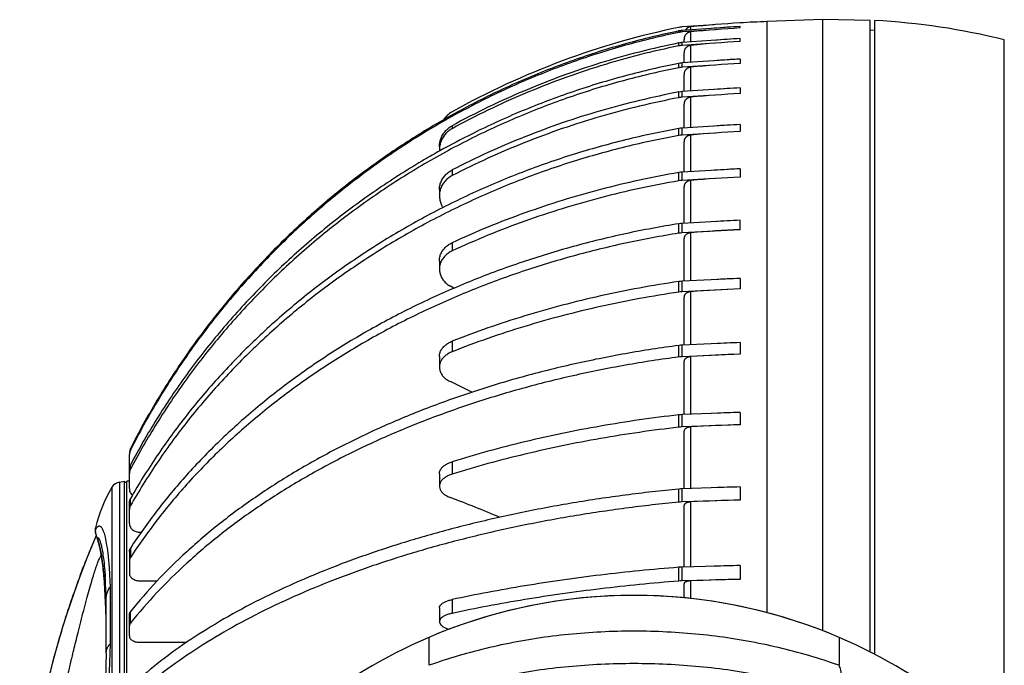
# Model space of a CAD drawing. Units: millimetres. Extents: x 0 to 297, y 0 to 210.
# Drawn here: x 168 to 188, y 172 to 185 of the extents above; entities that cross this region are included whole.
import ezdxf

# ---------------------------------------------------------------- set-up
doc = ezdxf.new("R2010")
doc.units = ezdxf.units.MM
doc.header["$LTSCALE"] = 16.335
doc.layers.get('0').update_dxf_attribs({"linetype": 'CONTINUOUS'})

msp = doc.modelspace()

# ---------------------------------------------------------------- linework, layer by layer
for p, q in [((182.055, 184.529), (181.411, 184.484)), ((182.578, 184.494), (181.411, 184.412)), ((181.588, 184.425), (181.588, 184.486)), ((182.578, 184.464), (182.578, 184.494)), ((184.243, 184.631), (183.123, 184.591)), ((183.123, 172.685), (183.123, 184.591)), ((184.243, 172.321), (184.243, 184.631)), ((185.2, 184.614), (184.243, 184.631)), ((185.2, 171.892), (185.2, 184.614)), ((185.29, 171.847), (185.29, 184.614)), ((181.345, 184.374), (181.345, 184.403)), ((182.055, 184.428), (181.411, 184.383)), ((181.411, 184.383), (181.411, 184.412)), ((182.578, 184.25), (181.411, 184.17)), ((181.588, 184.182), (181.588, 184.386)), ((182.578, 184.192), (182.578, 184.25)), ((185.2, 184.421), (185.29, 184.424)), ((181.345, 184.103), (181.345, 184.161)), ((181.411, 184.111), (181.411, 184.17)), ((182.055, 184.156), (181.411, 184.111)), ((181.449, 184.173), (181.449, 184.232)), ((181.588, 183.771), (181.588, 184.114)), ((187.9, 149.043), (187.9, 184.224)), ((181.449, 183.761), (181.449, 183.963)), ((181.345, 183.663), (181.345, 183.75)), ((182.578, 183.837), (181.411, 183.759)), ((181.411, 183.672), (181.411, 183.759)), ((182.055, 183.715), (181.411, 183.672)), ((181.588, 183.194), (181.588, 183.674)), ((182.578, 183.837), (182.578, 183.75)), ((181.449, 183.185), (181.449, 183.526)), ((182.578, 183.258), (181.411, 183.182)), ((182.578, 183.258), (182.578, 183.143)), ((181.345, 183.059), (181.345, 183.174)), ((181.411, 183.068), (181.411, 183.182)), ((182.055, 183.109), (181.411, 183.068)), ((181.588, 182.458), (181.588, 183.07)), ((181.449, 182.449), (181.449, 182.927)), ((176.778, 182.494), (176.778, 182.435)), ((182.578, 182.519), (181.411, 182.447)), ((182.578, 182.519), (182.578, 182.377)), ((181.345, 182.297), (181.345, 182.439)), ((181.411, 182.305), (181.411, 182.447)), ((182.055, 182.345), (181.411, 182.305)), ((181.588, 181.569), (181.588, 182.308)), ((181.449, 181.561), (181.449, 182.172)), ((176.778, 181.603), (176.778, 181.489)), ((181.345, 181.385), (181.345, 181.551)), ((182.578, 181.627), (181.411, 181.559)), ((181.411, 181.392), (181.411, 181.559)), ((182.578, 181.627), (182.578, 181.46)), ((182.055, 181.43), (181.411, 181.392)), ((181.588, 180.537), (181.588, 181.394)), ((176.522, 181.2), (176.522, 181.085)), ((181.449, 180.529), (181.449, 181.266)), ((181.345, 180.33), (181.345, 180.52)), ((182.578, 180.59), (181.411, 180.527)), ((181.411, 180.337), (181.411, 180.527)), ((182.578, 180.4), (182.578, 180.59)), ((182.578, 180.4), (181.411, 180.337)), ((181.588, 179.37), (181.588, 180.339)), ((176.778, 180.138), (176.778, 179.971)), ((181.449, 179.364), (181.449, 180.22)), ((176.522, 179.775), (176.522, 179.608)), ((181.345, 179.143), (181.345, 179.355)), ((182.578, 179.419), (181.411, 179.362)), ((181.411, 179.15), (181.411, 179.362)), ((182.578, 179.419), (182.578, 179.207)), ((182.578, 179.207), (181.411, 179.15)), ((181.588, 178.081), (181.588, 179.151)), ((181.449, 178.075), (181.449, 179.042)), ((176.778, 178.153), (176.778, 177.941)), ((182.578, 178.125), (181.411, 178.074)), ((182.578, 178.125), (182.578, 177.893)), ((181.345, 177.836), (181.345, 178.068)), ((181.411, 177.842), (181.411, 178.074)), ((176.522, 177.845), (176.522, 177.632)), ((182.578, 177.893), (181.411, 177.842)), ((181.449, 176.677), (181.449, 177.745)), ((181.588, 176.682), (181.588, 177.843)), ((182.578, 176.721), (181.411, 176.675)), ((182.578, 176.721), (182.578, 176.471)), ((181.345, 176.421), (181.345, 176.67)), ((181.411, 176.426), (181.411, 176.675)), ((182.578, 176.471), (181.411, 176.426)), ((181.449, 175.182), (181.449, 176.342)), ((181.588, 175.186), (181.588, 176.427)), ((170.299, 175.965), (170.299, 175.994)), ((170.311, 175.988), (170.299, 175.965)), ((170.278, 175.185), (170.278, 175.875)), ((176.778, 175.726), (176.778, 175.476)), ((170.299, 175.577), (170.299, 175.664)), ((170.081, 175.317), (170.178, 175.334)), ((170.178, 157.934), (170.178, 175.334)), ((170.228, 157.934), (170.228, 175.334)), ((170.278, 175.332), (170.228, 175.334)), ((176.522, 175.483), (176.522, 175.234)), ((169.921, 175.206), (169.921, 158.062)), ((170.081, 175.317), (170.081, 157.951)), ((170.228, 175.309), (170.178, 175.309)), ((181.345, 174.912), (181.345, 175.176)), ((182.578, 175.219), (181.411, 175.18)), ((181.411, 174.916), (181.411, 175.18)), ((182.578, 175.219), (182.578, 174.954)), ((170.299, 174.845), (170.299, 174.986)), ((182.578, 174.954), (181.411, 174.916)), ((170.278, 174.484), (170.278, 174.907)), ((181.449, 173.604), (181.449, 174.844)), ((181.588, 173.608), (181.588, 174.917)), ((169.591, 174.384), (169.591, 174.33)), ((169.591, 174.33), (169.592, 174.314)), ((169.591, 174.33), (169.592, 174.314)), ((169.592, 174.389), (169.592, 174.396)), ((169.592, 174.342), (169.592, 174.389)), ((169.592, 174.314), (169.595, 174.292)), ((169.595, 174.292), (169.6, 174.269)), ((169.6, 174.269), (169.607, 174.244)), ((169.607, 174.244), (169.617, 174.215)), ((169.617, 174.215), (169.626, 174.189)), ((170.478, 174.308), (170.517, 174.308)), ((170.299, 173.988), (170.299, 173.798)), ((170.278, 173.918), (170.278, 173.728)), ((169.752, 173.554), (169.769, 173.379)), ((170.278, 173.728), (170.278, 173.481)), ((181.345, 173.323), (181.345, 173.6)), ((182.578, 173.634), (181.411, 173.603)), ((181.411, 173.326), (181.411, 173.603)), ((182.578, 173.634), (182.578, 173.357)), ((169.769, 173.379), (169.769, 173.382)), ((169.769, 173.379), (169.769, 173.382)), ((169.769, 173.379), (169.77, 173.375)), ((169.77, 173.375), (169.771, 173.358)), ((182.578, 173.357), (181.411, 173.326)), ((169.774, 173.318), (169.776, 173.291)), ((169.776, 173.291), (169.776, 173.292)), ((169.889, 173.201), (169.889, 172.057)), ((170.478, 173.327), (170.837, 173.327)), ((181.449, 172.985), (181.449, 173.268)), ((181.588, 172.97), (181.588, 173.327)), ((169.793, 172.962), (169.794, 172.937)), ((169.81, 171.871), (169.81, 172.964)), ((176.778, 172.949), (176.778, 172.672)), ((176.522, 172.782), (176.522, 172.505)), ((169.807, 172.583), (169.807, 172.583)), ((170.278, 172.216), (170.278, 172.65)), ((170.299, 172.475), (170.299, 172.707)), ((176.309, 172.187), (176.309, 171.625)), ((184.573, 172.187), (184.573, 171.625)), ((170.478, 172.089), (171.432, 172.089))]:
    msp.add_line(p, q)
for points in [[(169.626, 174.189), (169.653, 174.106), (169.68, 173.998), (169.706, 173.87), (169.73, 173.722), (169.752, 173.554)], [(169.771, 173.358), (169.773, 173.339), (169.774, 173.318)], [(169.81, 171.873), (169.804, 171.621), (169.795, 171.334), (169.783, 171.035), (169.769, 170.725), (169.753, 170.408), (169.735, 170.084), (169.716, 169.757), (169.696, 169.429), (169.675, 169.101), (169.654, 168.776), (169.611, 168.116)]]:
    msp.add_lwpolyline(points)
for centre, radius, start, end in [((184.578, 168.805), 16, 101.6577, 119.1759), ((181.446, 183.985), 0.5, 94, 101.6577), ((181.604, 184.332), 0.155, 95.7918, 146.8094), ((183.934, 161.356), 23.249, 93.3447, 95.7915), ((183.934, 161.144), 23.359, 93.3286, 95.7638), ((183.934, 161.173), 23.36, 93.3286, 94.615), ((183.934, 161.356), 23.25, 92, 93.3446), ((184.568, 170.835), 13.798, 76.0258, 87.0005), ((181.446, 183.911), 0.502, 93.9806, 101.6026), ((181.446, 183.882), 0.502, 93.9804, 101.6029), ((183.934, 160.591), 23.698, 93.2805, 94.5485), ((181.446, 183.662), 0.509, 93.9226, 101.4378), ((181.446, 183.604), 0.509, 93.9217, 101.4386), ((183.934, 160.535), 23.695, 93.2804, 95.6809), ((181.446, 183.238), 0.521, 93.8266, 101.1645), ((181.446, 183.152), 0.521, 93.8247, 101.1664), ((183.933, 159.513), 24.274, 93.2007, 95.5436), ((183.933, 159.595), 24.28, 93.2009, 94.4383), ((183.933, 158.157), 25.137, 93.0905, 94.2855), ((181.446, 182.644), 0.539, 93.6936, 100.785), ((181.445, 182.53), 0.539, 93.6904, 100.7882), ((183.932, 158.052), 25.127, 93.0902, 95.3531), ((177.022, 182.338), 0.5, 119.1759, 146.8333), ((183.932, 156.236), 26.318, 92.9504, 94.0916), ((181.445, 181.884), 0.564, 93.5248, 100.3025), ((181.445, 181.743), 0.563, 93.5203, 100.3071), ((183.931, 156.11), 26.302, 92.9499, 95.1112), ((177.002, 182.007), 0.48, 180.0014, 183.083), ((181.445, 180.963), 0.597, 93.3221, 99.721), ((183.932, 153.763), 27.897, 92.7818, 93.8582), ((181.445, 180.798), 0.595, 93.3162, 99.727), ((183.93, 153.619), 27.874, 92.7813, 94.8201), ((181.445, 179.89), 0.638, 93.0802, 99.0527), ((183.931, 150.635), 29.985, 92.5865, 93.5876), ((181.445, 179.699), 0.638, 93.0802, 99.0527), ((183.929, 150.478), 29.953, 92.5858, 94.4825), ((181.445, 178.665), 0.698, 92.8232, 98.2819), ((183.93, 146.691), 32.756, 92.3662, 93.2824), ((166.664, 161.248), 20.643, 60.5402, 60.7756), ((181.445, 178.455), 0.696, 92.815, 98.2902), ((183.928, 146.523), 32.712, 92.3654, 94.1016), ((183.929, 141.667), 36.484, 92.123, 92.9455), ((181.445, 177.298), 0.776, 92.532, 97.437), ((181.445, 177.069), 0.773, 92.5231, 97.446), ((183.927, 141.494), 36.425, 92.1222, 93.681), ((167.421, 157.745), 21.698, 63.2804, 64.5589), ((183.929, 135.112), 41.631, 91.8594, 92.58), ((181.445, 175.792), 0.884, 92.2166, 96.5187), ((181.445, 175.547), 0.88, 92.2075, 96.5278), ((183.925, 134.941), 41.553, 91.8586, 93.2246), ((170.476, 175.904), 0.198, 153.0593, 179.9921), ((170.476, 175.875), 0.198, 153.0548, 179.9966), ((172.507, 173.685), 3, 149.5375, 166.2913), ((170.121, 175.088), 0.233, 100, 149.5375), ((181.445, 174.142), 1.039, 91.8801, 95.5356), ((183.928, 126.205), 49.032, 91.5778, 92.1895), ((168.401, 152.655), 23.854, 66.9655, 69.5319), ((183.924, 126.044), 48.929, 91.577, 92.7368), ((181.445, 173.882), 1.034, 91.8715, 95.5443), ((169.641, 174.384), 0.05, 166.2927, 180), ((169.64, 174.33), 0.0495, 166.2499, 179.8744), ((169.727, 174.337), 0.135, 177.9863, 181.9836), ((187.645, 166.634), 19.578, 157.1327, 202.8673), ((180.254, 169.55), 11.628, 156.2517, 156.4186), ((168.571, 173.817), 1.121, 19.4493, 20.1743), ((169.671, 174.206), 0.0479, 182.9859, 200.1253), ((181.445, 172.326), 1.278, 91.5259, 94.4971), ((183.927, 113.285), 60.364, 91.28099, 91.77776), ((167.582, 173.187), 2.196, 4.4187, 5.0339), ((166.046, 173.07), 3.736, 3.4023, 4.3809), ((160.873, 172.818), 8.936, 3.6117, 3.755), ((160.069, 172.768), 9.742, 3.0831, 3.6058), ((183.923, 113.148), 60.225, 91.28029, 92.22225), ((147.106, 171.925), 22.711, 2.5549, 3.4501), ((147.13, 171.925), 22.687, 2.6199, 3.4501), ((159.093, 172.714), 10.72, 2.9624, 3.089), ((157.077, 172.618), 12.737, 1.5522, 2.9255), ((181.444, 172.056), 1.271, 91.5181, 94.5048), ((180.441, 162.534), 10.5, 66.8266, 113.1734), ((180.441, 162.534), 10.5, 67.7151, 112.2884), ((147.127, 171.926), 22.69, 1.6591, 2.5549), ((147.152, 171.926), 22.665, 1.6591, 2.5549), ((180.441, 162.534), 10.5, 113.1734, 129.129), ((180.441, 162.534), 10.5, 50.871, 66.8266)]:
    msp.add_arc(centre, radius, start, end)
for points, knots in [([(181.345, 184.403), (180.983, 184.329), (180.266, 184.156), (179.211, 183.823), (178.181, 183.418), (177.182, 182.943), (176.218, 182.4), (175.294, 181.793), (174.414, 181.123), (173.583, 180.395), (172.805, 179.611), (172.083, 178.775), (171.421, 177.892), (170.821, 176.965), (170.466, 176.321), (170.299, 175.994)], [0, 0, 0, 0, 1.106107, 2.212099, 3.317859, 4.423349, 5.528539, 6.633401, 7.737915, 8.842068, 9.945853, 11.049272, 12.15233, 13.255044, 14.357328, 14.357328, 14.357328, 14.357328]), ([(181.345, 184.374), (180.983, 184.3), (180.266, 184.127), (179.211, 183.793), (178.181, 183.388), (177.182, 182.913), (176.218, 182.371), (175.294, 181.763), (174.414, 181.094), (173.583, 180.365), (172.805, 179.581), (172.083, 178.746), (171.421, 177.863), (170.826, 176.943), (170.474, 176.307), (170.311, 175.988)], [0, 0, 0, 0, 1.106107, 2.212099, 3.317859, 4.423349, 5.528539, 6.633401, 7.737915, 8.842068, 9.945853, 11.049272, 12.15233, 13.255044, 14.331367, 14.331367, 14.331367, 14.331367]), ([(181.588, 184.386), (181.583, 184.385), (181.574, 184.384), (181.56, 184.38), (181.547, 184.376), (181.533, 184.37), (181.521, 184.363), (181.509, 184.355), (181.498, 184.346), (181.488, 184.335), (181.479, 184.324), (181.471, 184.313), (181.464, 184.3), (181.459, 184.287), (181.454, 184.274), (181.451, 184.26), (181.449, 184.246), (181.449, 184.237), (181.449, 184.232)], [0, 0, 0, 0, 0.0142458, 0.0285461, 0.0428241, 0.0570405, 0.071286, 0.0855692, 0.0998239, 0.1140112, 0.1282416, 0.1425013, 0.1567277, 0.1708901, 0.185107, 0.1993488, 0.2135535, 0.2271448, 0.2271448, 0.2271448, 0.2271448]), ([(181.345, 184.161), (181.079, 184.107), (180.549, 183.986), (179.765, 183.765), (178.994, 183.505), (178.237, 183.207), (177.497, 182.872), (177.015, 182.624), (176.778, 182.494)], [0, 0, 0, 0, 0.814589, 1.628645, 2.442233, 3.255285, 4.067758, 4.879601, 4.879601, 4.879601, 4.879601]), ([(181.345, 184.103), (181.079, 184.049), (180.549, 183.928), (179.765, 183.707), (178.994, 183.447), (178.237, 183.149), (177.497, 182.813), (177.015, 182.565), (176.778, 182.435)], [0, 0, 0, 0, 0.814589, 1.628645, 2.442233, 3.255285, 4.067758, 4.879601, 4.879601, 4.879601, 4.879601]), ([(181.588, 184.114), (181.583, 184.113), (181.574, 184.112), (181.56, 184.109), (181.547, 184.104), (181.533, 184.098), (181.521, 184.092), (181.509, 184.084), (181.498, 184.075), (181.488, 184.065), (181.479, 184.054), (181.471, 184.042), (181.464, 184.03), (181.459, 184.017), (181.454, 184.004), (181.451, 183.99), (181.449, 183.976), (181.449, 183.967), (181.449, 183.963)], [0, 0, 0, 0, 0.0142414, 0.0285303, 0.0427867, 0.0569689, 0.071165, 0.0853816, 0.0995516, 0.1136358, 0.127744, 0.1418628, 0.1559318, 0.1699224, 0.1839541, 0.1980004, 0.2120033, 0.2253983, 0.2253983, 0.2253983, 0.2253983]), ([(181.345, 183.663), (180.984, 183.592), (180.267, 183.425), (179.211, 183.105), (178.182, 182.715), (177.183, 182.259), (176.219, 181.737), (175.295, 181.153), (174.415, 180.51), (173.584, 179.809), (172.806, 179.056), (172.084, 178.252), (171.422, 177.403), (170.822, 176.512), (170.466, 175.892), (170.299, 175.577)], [0, 0, 0, 0, 1.103807, 2.206014, 3.306176, 4.403962, 5.499084, 6.591303, 7.680433, 8.766348, 9.848981, 10.928326, 12.004442, 13.077451, 14.147433, 14.147433, 14.147433, 14.147433]), ([(181.345, 183.75), (180.984, 183.679), (180.267, 183.512), (179.211, 183.192), (178.182, 182.803), (177.29, 182.395), (176.748, 182.109), (176.532, 181.989)], [0, 0, 0, 0, 1.103807, 2.206014, 3.306176, 4.403962, 5.145029, 5.145029, 5.145029, 5.145029]), ([(181.588, 183.674), (181.583, 183.674), (181.574, 183.672), (181.56, 183.669), (181.547, 183.665), (181.534, 183.659), (181.521, 183.652), (181.509, 183.644), (181.498, 183.636), (181.488, 183.626), (181.479, 183.615), (181.471, 183.604), (181.464, 183.592), (181.459, 183.579), (181.454, 183.566), (181.451, 183.553), (181.449, 183.54), (181.449, 183.531), (181.449, 183.526)], [0, 0, 0, 0, 0.0142343, 0.0285047, 0.042726, 0.0568524, 0.0709678, 0.0850756, 0.099107, 0.1130221, 0.1269295, 0.1408167, 0.1546262, 0.1683332, 0.1820588, 0.1957816, 0.2094506, 0.2225206, 0.2225206, 0.2225206, 0.2225206]), ([(181.345, 183.174), (181.079, 183.123), (180.55, 183.009), (179.766, 182.801), (178.995, 182.557), (178.238, 182.276), (177.498, 181.96), (177.015, 181.726), (176.778, 181.603)], [0, 0, 0, 0, 0.812308, 1.62298, 2.431882, 3.23876, 4.043399, 4.845588, 4.845588, 4.845588, 4.845588]), ([(181.345, 183.059), (181.079, 183.008), (180.55, 182.895), (179.766, 182.686), (178.995, 182.442), (178.238, 182.161), (177.498, 181.845), (177.015, 181.611), (176.778, 181.489)], [0, 0, 0, 0, 0.812308, 1.62298, 2.431882, 3.23876, 4.043399, 4.845588, 4.845588, 4.845588, 4.845588]), ([(181.588, 183.07), (181.583, 183.069), (181.574, 183.068), (181.56, 183.065), (181.547, 183.061), (181.534, 183.055), (181.521, 183.049), (181.509, 183.041), (181.498, 183.033), (181.488, 183.023), (181.479, 183.013), (181.471, 183.002), (181.464, 182.991), (181.459, 182.979), (181.454, 182.966), (181.451, 182.953), (181.449, 182.94), (181.449, 182.932), (181.449, 182.927)], [0, 0, 0, 0, 0.0142248, 0.0284701, 0.0426441, 0.0566951, 0.0707012, 0.0846613, 0.0985038, 0.1121882, 0.1258207, 0.1393899, 0.1528422, 0.166158, 0.1794607, 0.1927358, 0.2059418, 0.2185613, 0.2185613, 0.2185613, 0.2185613]), ([(176.522, 182.066), (176.522, 182.088), (176.525, 182.14), (176.544, 182.221), (176.582, 182.304), (176.634, 182.38), (176.7, 182.445), (176.751, 182.479), (176.778, 182.494)], [0, 0, 0, 0, 0.0658402, 0.1567516, 0.2478603, 0.3392484, 0.4309592, 0.5229922, 0.5229922, 0.5229922, 0.5229922]), ([(181.345, 182.439), (180.984, 182.373), (180.268, 182.22), (179.213, 181.925), (178.184, 181.566), (177.185, 181.146), (176.221, 180.665), (175.297, 180.127), (174.418, 179.534), (173.587, 178.889), (172.808, 178.195), (172.086, 177.454), (171.423, 176.672), (170.824, 175.851), (170.466, 175.278), (170.299, 174.986)], [0, 0, 0, 0, 1.099545, 2.194723, 3.284466, 4.367872, 5.444144, 6.512608, 7.572726, 8.62411, 9.666527, 10.699916, 11.724388, 12.740227, 13.7478, 13.7478, 13.7478, 13.7478]), ([(181.345, 182.297), (180.984, 182.232), (180.268, 182.079), (179.213, 181.784), (178.184, 181.425), (177.185, 181.004), (176.221, 180.524), (175.297, 179.986), (174.418, 179.393), (173.587, 178.748), (172.808, 178.053), (172.086, 177.313), (171.423, 176.53), (170.824, 175.709), (170.466, 175.136), (170.299, 174.845)], [0, 0, 0, 0, 1.099545, 2.194723, 3.284466, 4.367872, 5.444144, 6.512608, 7.572726, 8.62411, 9.666527, 10.699916, 11.724388, 12.740227, 13.7478, 13.7478, 13.7478, 13.7478]), ([(176.778, 182.435), (176.751, 182.421), (176.7, 182.386), (176.634, 182.321), (176.582, 182.246), (176.544, 182.162), (176.525, 182.081), (176.522, 182.029), (176.522, 182.007)], [0, 0, 0, 0, 0.092033, 0.1837438, 0.2751319, 0.3662406, 0.457152, 0.5229922, 0.5229922, 0.5229922, 0.5229922]), ([(181.588, 182.308), (181.583, 182.307), (181.574, 182.306), (181.56, 182.303), (181.547, 182.299), (181.534, 182.294), (181.521, 182.287), (181.509, 182.28), (181.498, 182.272), (181.488, 182.263), (181.479, 182.253), (181.471, 182.243), (181.464, 182.232), (181.459, 182.22), (181.454, 182.208), (181.451, 182.196), (181.449, 182.184), (181.449, 182.176), (181.449, 182.172)], [0, 0, 0, 0, 0.0142132, 0.0284279, 0.0425441, 0.0565025, 0.0703744, 0.0841523, 0.0977612, 0.111159, 0.1244488, 0.1376202, 0.150624, 0.1634471, 0.1762154, 0.1889236, 0.2015428, 0.2135904, 0.2135904, 0.2135904, 0.2135904]), ([(176.532, 181.989), (176.429, 181.932), (176.01, 181.692), (175.295, 181.24), (174.415, 180.597), (173.584, 179.896), (172.806, 179.143), (172.084, 178.339), (171.422, 177.49), (170.822, 176.599), (170.466, 175.979), (170.299, 175.664)], [0, 0, 0, 0, 0.354192, 1.44641, 2.535541, 3.621456, 4.704088, 5.783433, 6.85955, 7.932559, 9.002541, 9.002541, 9.002541, 9.002541]), ([(176.522, 181.2), (176.522, 181.221), (176.525, 181.27), (176.544, 181.347), (176.582, 181.425), (176.634, 181.497), (176.7, 181.557), (176.751, 181.59), (176.778, 181.603)], [0, 0, 0, 0, 0.0620385, 0.1479604, 0.2346826, 0.3225285, 0.4116594, 0.5020589, 0.5020589, 0.5020589, 0.5020589]), ([(176.778, 181.489), (176.751, 181.475), (176.7, 181.443), (176.634, 181.382), (176.582, 181.311), (176.544, 181.232), (176.525, 181.155), (176.522, 181.106), (176.522, 181.085)], [0, 0, 0, 0, 0.0903995, 0.1795304, 0.2673763, 0.3540985, 0.4400204, 0.5020589, 0.5020589, 0.5020589, 0.5020589]), ([(181.345, 181.551), (181.079, 181.506), (180.55, 181.403), (179.767, 181.216), (178.996, 180.996), (178.239, 180.743), (177.499, 180.459), (177.016, 180.248), (176.778, 180.138)], [0, 0, 0, 0, 0.808881, 1.614462, 2.416301, 3.21385, 4.006619, 4.79414, 4.79414, 4.79414, 4.79414]), ([(181.345, 181.385), (181.079, 181.339), (180.55, 181.237), (179.767, 181.049), (178.996, 180.829), (178.239, 180.577), (177.499, 180.293), (177.016, 180.082), (176.778, 179.971)], [0, 0, 0, 0, 0.808881, 1.614462, 2.416301, 3.21385, 4.006619, 4.79414, 4.79414, 4.79414, 4.79414]), ([(181.588, 181.394), (181.583, 181.394), (181.574, 181.393), (181.56, 181.39), (181.547, 181.386), (181.534, 181.381), (181.521, 181.375), (181.509, 181.369), (181.498, 181.361), (181.488, 181.352), (181.479, 181.343), (181.471, 181.333), (181.464, 181.323), (181.459, 181.312), (181.454, 181.301), (181.451, 181.289), (181.449, 181.278), (181.449, 181.27), (181.449, 181.266)], [0, 0, 0, 0, 0.0141999, 0.0283797, 0.0424295, 0.0562817, 0.0699988, 0.0835658, 0.0969032, 0.1099664, 0.1228542, 0.1355564, 0.1480289, 0.1602657, 0.1723955, 0.1844245, 0.1963388, 0.207699, 0.207699, 0.207699, 0.207699]), ([(176.522, 181.085), (176.522, 181.077), (176.523, 181.041), (176.533, 180.976), (176.56, 180.904), (176.583, 180.862), (176.594, 180.846)], [0, 0, 0, 0, 0.0236111, 0.109313, 0.1956286, 0.2533886, 0.2533886, 0.2533886, 0.2533886]), ([(181.345, 180.52), (180.985, 180.463), (180.27, 180.329), (179.215, 180.07), (178.186, 179.756), (177.188, 179.388), (176.224, 178.967), (175.3, 178.496), (174.421, 177.977), (173.59, 177.411), (172.812, 176.803), (172.089, 176.154), (171.426, 175.469), (170.826, 174.749), (170.467, 174.245), (170.299, 173.988)], [0, 0, 0, 0, 1.093952, 2.179878, 3.255856, 4.320179, 5.371313, 6.407921, 7.428891, 8.433369, 9.420779, 10.390849, 11.343634, 12.279531, 13.199202, 13.199202, 13.199202, 13.199202]), ([(181.345, 180.33), (180.985, 180.272), (180.27, 180.138), (179.215, 179.88), (178.186, 179.566), (177.188, 179.198), (176.224, 178.777), (175.3, 178.306), (174.421, 177.786), (173.59, 177.221), (172.812, 176.613), (172.089, 175.964), (171.426, 175.278), (170.826, 174.559), (170.467, 174.054), (170.299, 173.798)], [0, 0, 0, 0, 1.093952, 2.179878, 3.255856, 4.320179, 5.371313, 6.407921, 7.428891, 8.433369, 9.420779, 10.390849, 11.343634, 12.279531, 13.199202, 13.199202, 13.199202, 13.199202]), ([(181.588, 180.339), (181.583, 180.338), (181.574, 180.337), (181.56, 180.335), (181.547, 180.331), (181.534, 180.327), (181.521, 180.321), (181.509, 180.315), (181.498, 180.308), (181.488, 180.3), (181.479, 180.291), (181.471, 180.282), (181.464, 180.273), (181.459, 180.262), (181.454, 180.252), (181.451, 180.241), (181.449, 180.23), (181.449, 180.223), (181.449, 180.22)], [0, 0, 0, 0, 0.0141855, 0.0283272, 0.0423047, 0.0560408, 0.0695878, 0.0829222, 0.0959587, 0.1086488, 0.1210857, 0.1332584, 0.1451275, 0.1566944, 0.1680912, 0.1793369, 0.1904357, 0.2009996, 0.2009996, 0.2009996, 0.2009996]), ([(176.522, 179.775), (176.522, 179.793), (176.525, 179.838), (176.544, 179.907), (176.582, 179.978), (176.635, 180.042), (176.701, 180.097), (176.751, 180.125), (176.778, 180.138)], [0, 0, 0, 0, 0.0558674, 0.1337269, 0.2134347, 0.2956949, 0.3808186, 0.4687168, 0.4687168, 0.4687168, 0.4687168]), ([(176.778, 179.971), (176.751, 179.959), (176.701, 179.93), (176.635, 179.876), (176.582, 179.812), (176.544, 179.74), (176.525, 179.671), (176.522, 179.627), (176.522, 179.608)], [0, 0, 0, 0, 0.0878982, 0.1730219, 0.2552821, 0.3349899, 0.4128494, 0.4687168, 0.4687168, 0.4687168, 0.4687168]), ([(176.522, 179.608), (176.522, 179.601), (176.523, 179.568), (176.533, 179.509), (176.563, 179.436), (176.61, 179.368), (176.67, 179.309), (176.717, 179.277), (176.742, 179.263)], [0, 0, 0, 0, 0.0212513, 0.098598, 0.1773699, 0.2584244, 0.3422536, 0.4289447, 0.4289447, 0.4289447, 0.4289447]), ([(181.345, 179.355), (181.079, 179.317), (180.551, 179.23), (179.768, 179.07), (178.997, 178.883), (178.241, 178.669), (177.501, 178.427), (177.017, 178.247), (176.778, 178.153)], [0, 0, 0, 0, 0.80482, 1.604354, 2.39778, 3.184183, 3.962717, 4.732578, 4.732578, 4.732578, 4.732578]), ([(181.345, 179.143), (181.079, 179.104), (180.551, 179.017), (179.768, 178.858), (178.997, 178.671), (178.241, 178.457), (177.501, 178.215), (177.017, 178.035), (176.778, 177.941)], [0, 0, 0, 0, 0.80482, 1.604354, 2.39778, 3.184183, 3.962717, 4.732578, 4.732578, 4.732578, 4.732578]), ([(181.588, 179.151), (181.583, 179.151), (181.574, 179.15), (181.56, 179.148), (181.547, 179.144), (181.534, 179.14), (181.521, 179.135), (181.509, 179.129), (181.499, 179.123), (181.488, 179.116), (181.479, 179.108), (181.471, 179.1), (181.464, 179.091), (181.459, 179.082), (181.454, 179.072), (181.451, 179.062), (181.449, 179.052), (181.449, 179.045), (181.449, 179.042)], [0, 0, 0, 0, 0.0141705, 0.0282726, 0.0421745, 0.0557886, 0.0691565, 0.0822447, 0.0949606, 0.1072507, 0.1192006, 0.1307971, 0.1420043, 0.1528308, 0.1634114, 0.1737798, 0.1839617, 0.193628, 0.193628, 0.193628, 0.193628]), ([(176.522, 177.844), (176.522, 177.86), (176.525, 177.899), (176.545, 177.958), (176.583, 178.018), (176.636, 178.073), (176.702, 178.119), (176.752, 178.143), (176.778, 178.153)], [0, 0, 0, 0, 0.0475699, 0.1146854, 0.1852281, 0.2603676, 0.3405074, 0.4253603, 0.4253603, 0.4253603, 0.4253603]), ([(181.345, 178.068), (180.985, 178.021), (180.272, 177.911), (179.218, 177.699), (178.189, 177.442), (177.191, 177.14), (176.228, 176.795), (175.305, 176.409), (174.426, 175.983), (173.595, 175.519), (172.816, 175.021), (172.094, 174.489), (171.431, 173.926), (170.831, 173.336), (170.468, 172.919), (170.299, 172.707)], [0, 0, 0, 0, 1.087866, 2.163688, 3.224565, 4.267841, 5.29107, 6.292054, 7.268885, 8.219989, 9.144176, 10.040684, 10.909234, 11.750078, 12.563977, 12.563977, 12.563977, 12.563977]), ([(176.778, 177.941), (176.752, 177.931), (176.702, 177.907), (176.636, 177.861), (176.583, 177.806), (176.545, 177.746), (176.525, 177.687), (176.522, 177.648), (176.522, 177.632)], [0, 0, 0, 0, 0.0848529, 0.1649928, 0.2401322, 0.3106749, 0.3777904, 0.4253603, 0.4253603, 0.4253603, 0.4253603]), ([(181.345, 177.836), (180.985, 177.789), (180.272, 177.679), (179.218, 177.467), (178.189, 177.21), (177.191, 176.908), (176.228, 176.563), (175.305, 176.177), (174.426, 175.751), (173.595, 175.287), (172.816, 174.789), (172.094, 174.257), (171.431, 173.694), (170.831, 173.104), (170.468, 172.687), (170.299, 172.475)], [0, 0, 0, 0, 1.087866, 2.163688, 3.224565, 4.267841, 5.29107, 6.292054, 7.268885, 8.219989, 9.144176, 10.040684, 10.909234, 11.750078, 12.563977, 12.563977, 12.563977, 12.563977]), ([(181.588, 177.843), (181.583, 177.843), (181.574, 177.842), (181.56, 177.84), (181.547, 177.837), (181.534, 177.833), (181.521, 177.829), (181.51, 177.824), (181.499, 177.818), (181.489, 177.812), (181.479, 177.805), (181.471, 177.797), (181.465, 177.789), (181.459, 177.781), (181.454, 177.772), (181.451, 177.763), (181.449, 177.754), (181.449, 177.748), (181.449, 177.745)], [0, 0, 0, 0, 0.0141555, 0.0282178, 0.0420437, 0.0555348, 0.0687212, 0.0815584, 0.0939454, 0.105822, 0.1172643, 0.1282544, 0.138758, 0.1487895, 0.1584855, 0.1678953, 0.177069, 0.1857453, 0.1857453, 0.1857453, 0.1857453]), ([(176.522, 177.632), (176.522, 177.626), (176.523, 177.598), (176.533, 177.548), (176.564, 177.485), (176.61, 177.428), (176.671, 177.378), (176.718, 177.351), (176.742, 177.339)], [0, 0, 0, 0, 0.0180759, 0.0842241, 0.1530426, 0.2260287, 0.3039268, 0.3867436, 0.3867436, 0.3867436, 0.3867436]), ([(181.345, 176.67), (181.079, 176.64), (180.552, 176.572), (179.769, 176.447), (178.998, 176.3), (178.242, 176.131), (177.502, 175.942), (177.017, 175.8), (176.778, 175.726)], [0, 0, 0, 0, 0.800739, 1.59418, 2.379103, 3.154199, 3.918234, 4.670018, 4.670018, 4.670018, 4.670018]), ([(181.345, 176.421), (181.079, 176.391), (180.552, 176.322), (179.769, 176.197), (178.998, 176.05), (178.242, 175.882), (177.502, 175.692), (177.017, 175.551), (176.778, 175.476)], [0, 0, 0, 0, 0.800739, 1.59418, 2.379103, 3.154199, 3.918234, 4.670018, 4.670018, 4.670018, 4.670018]), ([(181.588, 176.427), (181.583, 176.427), (181.574, 176.426), (181.56, 176.424), (181.547, 176.422), (181.534, 176.419), (181.521, 176.415), (181.51, 176.41), (181.499, 176.405), (181.489, 176.4), (181.48, 176.393), (181.471, 176.387), (181.465, 176.38), (181.459, 176.373), (181.454, 176.365), (181.451, 176.357), (181.449, 176.349), (181.449, 176.344), (181.449, 176.342)], [0, 0, 0, 0, 0.0141411, 0.028165, 0.0419174, 0.0552891, 0.0682986, 0.0808898, 0.0929521, 0.1044171, 0.115349, 0.1257226, 0.1355021, 0.1447046, 0.1534662, 0.1618514, 0.169938, 0.1775418, 0.1775418, 0.1775418, 0.1775418]), ([(176.522, 175.483), (176.522, 175.496), (176.525, 175.527), (176.546, 175.574), (176.584, 175.621), (176.637, 175.663), (176.703, 175.699), (176.752, 175.718), (176.778, 175.726)], [0, 0, 0, 0, 0.0374776, 0.0917627, 0.1517562, 0.2190254, 0.2938501, 0.3755443, 0.3755443, 0.3755443, 0.3755443]), ([(170.278, 175.577), (170.278, 175.587), (170.279, 175.607), (170.287, 175.636), (170.295, 175.655), (170.299, 175.664)], [0, 0, 0, 0, 0.02984409, 0.05975359, 0.08978722, 0.08978722, 0.08978722, 0.08978722]), ([(170.299, 175.577), (170.295, 175.568), (170.287, 175.549), (170.279, 175.52), (170.278, 175.5), (170.278, 175.49)], [0, 0, 0, 0, 0.03003363, 0.05994314, 0.08978722, 0.08978722, 0.08978722, 0.08978722]), ([(176.778, 175.476), (176.752, 175.468), (176.703, 175.45), (176.637, 175.414), (176.584, 175.372), (176.546, 175.324), (176.525, 175.277), (176.522, 175.246), (176.522, 175.234)], [0, 0, 0, 0, 0.0816942, 0.1565189, 0.2237881, 0.2837816, 0.3380667, 0.3755443, 0.3755443, 0.3755443, 0.3755443]), ([(170.278, 175.185), (170.278, 175.171), (170.281, 175.142), (170.296, 175.101), (170.316, 175.07), (170.331, 175.054), (170.337, 175.049)], [0, 0, 0, 0, 0.042882, 0.0859539, 0.1293658, 0.152009, 0.152009, 0.152009, 0.152009]), ([(181.345, 175.176), (180.986, 175.141), (180.274, 175.06), (179.22, 174.903), (178.192, 174.712), (177.194, 174.487), (176.232, 174.231), (175.309, 173.945), (174.431, 173.629), (173.6, 173.285), (172.822, 172.915), (172.1, 172.52), (171.437, 172.103), (170.837, 171.665), (170.47, 171.352), (170.299, 171.193)], [0, 0, 0, 0, 1.082213, 2.148615, 3.195347, 4.218793, 5.215547, 6.182453, 7.116653, 8.015635, 8.877299, 9.70002, 10.48273, 11.225019, 11.927176, 11.927176, 11.927176, 11.927176]), ([(176.522, 175.234), (176.522, 175.229), (176.523, 175.207), (176.534, 175.166), (176.565, 175.117), (176.612, 175.072), (176.672, 175.033), (176.718, 175.013), (176.742, 175.003)], [0, 0, 0, 0, 0.0142074, 0.0668253, 0.1239828, 0.1878898, 0.2593662, 0.3381184, 0.3381184, 0.3381184, 0.3381184]), ([(170.278, 174.907), (170.278, 174.916), (170.279, 174.934), (170.287, 174.961), (170.295, 174.978), (170.299, 174.986)], [0, 0, 0, 0, 0.02752064, 0.05522793, 0.08328706, 0.08328706, 0.08328706, 0.08328706]), ([(170.299, 174.845), (170.295, 174.837), (170.287, 174.82), (170.279, 174.793), (170.278, 174.774), (170.278, 174.765)], [0, 0, 0, 0, 0.02805913, 0.05576642, 0.08328706, 0.08328706, 0.08328706, 0.08328706]), ([(181.345, 174.912), (180.986, 174.877), (180.274, 174.795), (179.22, 174.638), (178.192, 174.447), (177.194, 174.223), (176.232, 173.967), (175.309, 173.68), (174.431, 173.364), (173.6, 173.02), (172.822, 172.65), (172.1, 172.256), (171.437, 171.839), (170.837, 171.401), (170.47, 171.088), (170.299, 170.928)], [0, 0, 0, 0, 1.082213, 2.148615, 3.195347, 4.218793, 5.215547, 6.182453, 7.116653, 8.015635, 8.877299, 9.70002, 10.48273, 11.225019, 11.927176, 11.927176, 11.927176, 11.927176]), ([(181.588, 174.917), (181.583, 174.917), (181.574, 174.916), (181.56, 174.915), (181.547, 174.912), (181.534, 174.91), (181.521, 174.906), (181.51, 174.903), (181.499, 174.898), (181.489, 174.894), (181.48, 174.888), (181.472, 174.883), (181.465, 174.877), (181.459, 174.871), (181.454, 174.864), (181.451, 174.858), (181.449, 174.851), (181.449, 174.847), (181.449, 174.844)], [0, 0, 0, 0, 0.0141278, 0.0281162, 0.0418005, 0.0550613, 0.0679055, 0.0802657, 0.0920208, 0.1030929, 0.1135324, 0.1233034, 0.1323645, 0.1407306, 0.1485325, 0.1558475, 0.1627829, 0.1692426, 0.1692426, 0.1692426, 0.1692426]), ([(169.594, 174.31), (169.594, 174.314), (169.593, 174.321), (169.592, 174.329), (169.592, 174.332)], [0, 0, 0, 0, 0.01169242, 0.02215239, 0.02215239, 0.02215239, 0.02215239]), ([(169.602, 174.365), (169.608, 174.379), (169.622, 174.405), (169.655, 174.441), (169.704, 174.424), (169.733, 174.374), (169.764, 174.301), (169.794, 174.188), (169.824, 174.026), (169.852, 173.806), (169.876, 173.525), (169.885, 173.316), (169.889, 173.201)], [0, 0, 0, 0, 0.04576, 0.090562, 0.127303, 0.181407, 0.257309, 0.368716, 0.529929, 0.75026, 1.033238, 1.377613, 1.377613, 1.377613, 1.377613]), ([(170.278, 174.484), (170.278, 174.471), (170.281, 174.444), (170.296, 174.406), (170.32, 174.373), (170.352, 174.345), (170.391, 174.324), (170.433, 174.311), (170.463, 174.308), (170.478, 174.308)], [0, 0, 0, 0, 0.0395682, 0.0796765, 0.1207401, 0.1629646, 0.206319, 0.2505587, 0.2952821, 0.2952821, 0.2952821, 0.2952821]), ([(168.342, 169.422), (168.347, 169.491), (168.358, 169.63), (168.38, 169.838), (168.406, 170.047), (168.437, 170.26), (168.473, 170.482), (168.515, 170.717), (168.567, 170.972), (168.629, 171.253), (168.704, 171.567), (168.797, 171.92), (168.907, 172.302), (169.027, 172.688), (169.149, 173.048), (169.264, 173.371), (169.372, 173.655), (169.472, 173.906), (169.546, 174.084), (169.588, 174.179), (169.597, 174.202)], [0, 0, 0, 0, 0.209315, 0.41791, 0.627559, 0.841022, 1.063454, 1.300609, 1.558269, 1.843294, 2.163598, 2.528859, 2.938766, 3.356126, 3.739156, 4.08032, 4.383485, 4.651931, 4.88991, 4.963186, 4.963186, 4.963186, 4.963186]), ([(169.623, 174.203), (169.619, 174.215), (169.612, 174.236), (169.603, 174.268), (169.597, 174.292), (169.595, 174.306), (169.594, 174.31)], [0, 0, 0, 0, 0.0359506, 0.0689962, 0.09811, 0.1109897, 0.1109897, 0.1109897, 0.1109897]), ([(169.769, 173.382), (169.759, 173.497), (169.736, 173.705), (169.69, 173.975), (169.65, 174.129), (169.628, 174.19)], [0, 0, 0, 0, 0.3462587, 0.6263369, 0.8214961, 0.8214961, 0.8214961, 0.8214961]), ([(169.649, 174.191), (169.66, 174.18), (169.677, 174.147), (169.699, 174.086), (169.721, 173.999), (169.743, 173.879), (169.764, 173.718), (169.78, 173.554), (169.788, 173.444), (169.79, 173.403)], [0, 0, 0, 0, 0.0458329, 0.1095711, 0.1952033, 0.3138671, 0.474936, 0.6836472, 0.8064782, 0.8064782, 0.8064782, 0.8064782]), ([(170.278, 173.918), (170.278, 173.926), (170.279, 173.943), (170.287, 173.966), (170.295, 173.981), (170.299, 173.988)], [0, 0, 0, 0, 0.02415039, 0.04868427, 0.07393198, 0.07393198, 0.07393198, 0.07393198]), ([(168.827, 170.195), (168.83, 170.227), (168.836, 170.288), (168.846, 170.375), (168.856, 170.454), (168.865, 170.524), (168.875, 170.588), (168.884, 170.647), (168.893, 170.703), (168.903, 170.759), (168.913, 170.814), (168.923, 170.869), (168.933, 170.924), (168.944, 170.981), (168.956, 171.039), (168.969, 171.103), (168.984, 171.175), (169.001, 171.253), (169.019, 171.34), (169.04, 171.435), (169.064, 171.541), (169.092, 171.659), (169.123, 171.791), (169.158, 171.939), (169.199, 172.106), (169.246, 172.297), (169.299, 172.507), (169.356, 172.726), (169.412, 172.939), (169.465, 173.135), (169.515, 173.309), (169.56, 173.457), (169.599, 173.578), (169.633, 173.674), (169.663, 173.749), (169.688, 173.803), (169.704, 173.832), (169.711, 173.843)], [0, 0, 0, 0, 0.096686, 0.184129, 0.262928, 0.33376, 0.397698, 0.456694, 0.512929, 0.568528, 0.624506, 0.681033, 0.737522, 0.793686, 0.852222, 0.916906, 0.990323, 1.070704, 1.158498, 1.255438, 1.363324, 1.483923, 1.618973, 1.770094, 1.939902, 2.136103, 2.358274, 2.591252, 2.815566, 3.018424, 3.201674, 3.357148, 3.483102, 3.583097, 3.661801, 3.724934, 3.761987, 3.761987, 3.761987, 3.761987]), ([(170.299, 173.798), (170.295, 173.791), (170.287, 173.776), (170.279, 173.752), (170.278, 173.736), (170.278, 173.728)], [0, 0, 0, 0, 0.02524771, 0.04978159, 0.07393198, 0.07393198, 0.07393198, 0.07393198]), ([(181.345, 173.6), (181.08, 173.579), (180.553, 173.532), (179.77, 173.446), (179, 173.345), (178.244, 173.229), (177.504, 173.098), (177.018, 173.001), (176.778, 172.949)], [0, 0, 0, 0, 0.797263, 1.585501, 2.363143, 3.128523, 3.880047, 4.616159, 4.616159, 4.616159, 4.616159]), ([(170.278, 173.481), (170.278, 173.47), (170.281, 173.446), (170.296, 173.413), (170.321, 173.383), (170.353, 173.359), (170.391, 173.341), (170.433, 173.329), (170.463, 173.327), (170.478, 173.327)], [0, 0, 0, 0, 0.0347657, 0.0706348, 0.1084109, 0.1484378, 0.1905955, 0.2343872, 0.2790598, 0.2790598, 0.2790598, 0.2790598]), ([(169.81, 172.964), (169.81, 172.991), (169.816, 173.047), (169.843, 173.128), (169.872, 173.177), (169.889, 173.201)], [0, 0, 0, 0, 0.0820161, 0.166367, 0.2535061, 0.2535061, 0.2535061, 0.2535061]), ([(181.345, 173.323), (181.08, 173.302), (180.553, 173.255), (179.77, 173.169), (179, 173.068), (178.244, 172.952), (177.504, 172.821), (177.018, 172.723), (176.778, 172.672)], [0, 0, 0, 0, 0.797263, 1.585501, 2.363143, 3.128523, 3.880047, 4.616159, 4.616159, 4.616159, 4.616159]), ([(181.588, 173.327), (181.583, 173.327), (181.574, 173.326), (181.56, 173.325), (181.547, 173.323), (181.534, 173.321), (181.521, 173.318), (181.51, 173.315), (181.499, 173.312), (181.489, 173.308), (181.48, 173.304), (181.472, 173.299), (181.465, 173.294), (181.459, 173.289), (181.454, 173.284), (181.451, 173.279), (181.449, 173.273), (181.449, 173.27), (181.449, 173.268)], [0, 0, 0, 0, 0.0141161, 0.0280734, 0.0416977, 0.0548605, 0.0675581, 0.0797122, 0.0911912, 0.1019072, 0.1118951, 0.1211056, 0.1294864, 0.1370436, 0.1438948, 0.1501222, 0.1558618, 0.1611175, 0.1611175, 0.1611175, 0.1611175]), ([(176.522, 172.782), (176.522, 172.791), (176.526, 172.813), (176.547, 172.846), (176.586, 172.878), (176.639, 172.907), (176.704, 172.931), (176.752, 172.944), (176.778, 172.949)], [0, 0, 0, 0, 0.0260124, 0.066341, 0.1156543, 0.1754454, 0.2454488, 0.3243662, 0.3243662, 0.3243662, 0.3243662]), ([(169.81, 172.46), (169.81, 172.474), (169.809, 172.503), (169.808, 172.544), (169.808, 172.571), (169.807, 172.583)], [0, 0, 0, 0, 0.044102, 0.0856024, 0.1237987, 0.1237987, 0.1237987, 0.1237987]), ([(170.278, 172.65), (170.278, 172.656), (170.279, 172.67), (170.287, 172.69), (170.295, 172.701), (170.299, 172.707)], [0, 0, 0, 0, 0.0198683, 0.04042236, 0.06222215, 0.06222215, 0.06222215, 0.06222215]), ([(176.778, 172.672), (176.752, 172.667), (176.704, 172.654), (176.639, 172.63), (176.586, 172.601), (176.547, 172.569), (176.526, 172.536), (176.522, 172.514), (176.522, 172.505)], [0, 0, 0, 0, 0.0789175, 0.1489208, 0.208712, 0.2580252, 0.2983539, 0.3243662, 0.3243662, 0.3243662, 0.3243662]), ([(170.299, 172.475), (170.295, 172.47), (170.287, 172.458), (170.279, 172.438), (170.278, 172.425), (170.278, 172.418)], [0, 0, 0, 0, 0.02179979, 0.04235385, 0.06222215, 0.06222215, 0.06222215, 0.06222215]), ([(176.522, 172.505), (176.522, 172.502), (176.523, 172.486), (176.535, 172.456), (176.567, 172.423), (176.613, 172.393), (176.667, 172.369), (176.705, 172.357), (176.723, 172.352)], [0, 0, 0, 0, 0.0097945, 0.0472957, 0.092258, 0.1473076, 0.2128491, 0.2676929, 0.2676929, 0.2676929, 0.2676929]), ([(170.278, 172.216), (170.278, 172.206), (170.281, 172.186), (170.297, 172.159), (170.321, 172.135), (170.353, 172.115), (170.391, 172.1), (170.433, 172.091), (170.463, 172.089), (170.478, 172.089)], [0, 0, 0, 0, 0.028675, 0.0593013, 0.0931611, 0.1306644, 0.1714874, 0.2147889, 0.2594067, 0.2594067, 0.2594067, 0.2594067]), ([(184.573, 171.625), (184.373, 171.696), (183.967, 171.826), (183.349, 171.988), (182.72, 172.118), (182.081, 172.216), (181.432, 172.281), (180.773, 172.314), (180.109, 172.314), (179.45, 172.281), (178.801, 172.216), (178.162, 172.118), (177.534, 171.988), (176.915, 171.826), (176.51, 171.696), (176.309, 171.625)], [0, 0, 0, 0, 0.63799, 1.275566, 1.917571, 2.563342, 3.212802, 3.873783, 4.542429, 5.203423, 5.852934, 6.498765, 7.140804, 7.778358, 8.416487, 8.416487, 8.416487, 8.416487]), ([(169.889, 172.057), (169.885, 171.891), (169.873, 171.555), (169.849, 171.054), (169.821, 170.563), (169.79, 170.101), (169.759, 169.672), (169.728, 169.258), (169.695, 168.838), (169.664, 168.453), (169.644, 168.209), (169.637, 168.113)], [0, 0, 0, 0, 0.498994, 1.007203, 1.505113, 1.972779, 2.397944, 2.79458, 3.217955, 3.663719, 3.952166, 3.952166, 3.952166, 3.952166]), ([(169.81, 171.874), (169.811, 171.894), (169.817, 171.937), (169.844, 172), (169.873, 172.039), (169.889, 172.057)], [0, 0, 0, 0, 0.0599246, 0.1290534, 0.2031847, 0.2031847, 0.2031847, 0.2031847]), ([(184.573, 171.009), (184.372, 171.076), (183.967, 171.199), (183.349, 171.352), (182.72, 171.475), (182.081, 171.567), (181.432, 171.629), (180.773, 171.66), (180.109, 171.66), (179.45, 171.629), (178.801, 171.567), (178.163, 171.475), (177.534, 171.352), (176.916, 171.199), (176.51, 171.076), (176.309, 171.009)], [0, 0, 0, 0, 0.634763, 1.270144, 1.91076, 2.555757, 3.204879, 3.865777, 4.534424, 5.195335, 5.844508, 6.489566, 7.130214, 7.765574, 8.400468, 8.400468, 8.400468, 8.400468]), ([(184.573, 171.009), (184.58, 171.043), (184.593, 171.11), (184.608, 171.207), (184.616, 171.298), (184.62, 171.382), (184.617, 171.457), (184.609, 171.523), (184.595, 171.579), (184.581, 171.611), (184.573, 171.625)], [0, 0, 0, 0, 0.1046707, 0.2035044, 0.2954109, 0.3794472, 0.4548614, 0.5211579, 0.5782048, 0.6264239, 0.6264239, 0.6264239, 0.6264239])]:
    msp.add_open_spline(points, degree=3, knots=knots)
for points in [[(169.592, 174.342), (169.595, 174.35), (169.598, 174.358), (169.602, 174.365)], [(169.623, 174.203), (169.628, 174.204), (169.632, 174.202), (169.636, 174.2)], [(169.636, 174.2), (169.641, 174.198), (169.645, 174.194), (169.649, 174.191)]]:
    msp.add_open_spline(points, degree=3)

doc.saveas('drawing.dxf')
